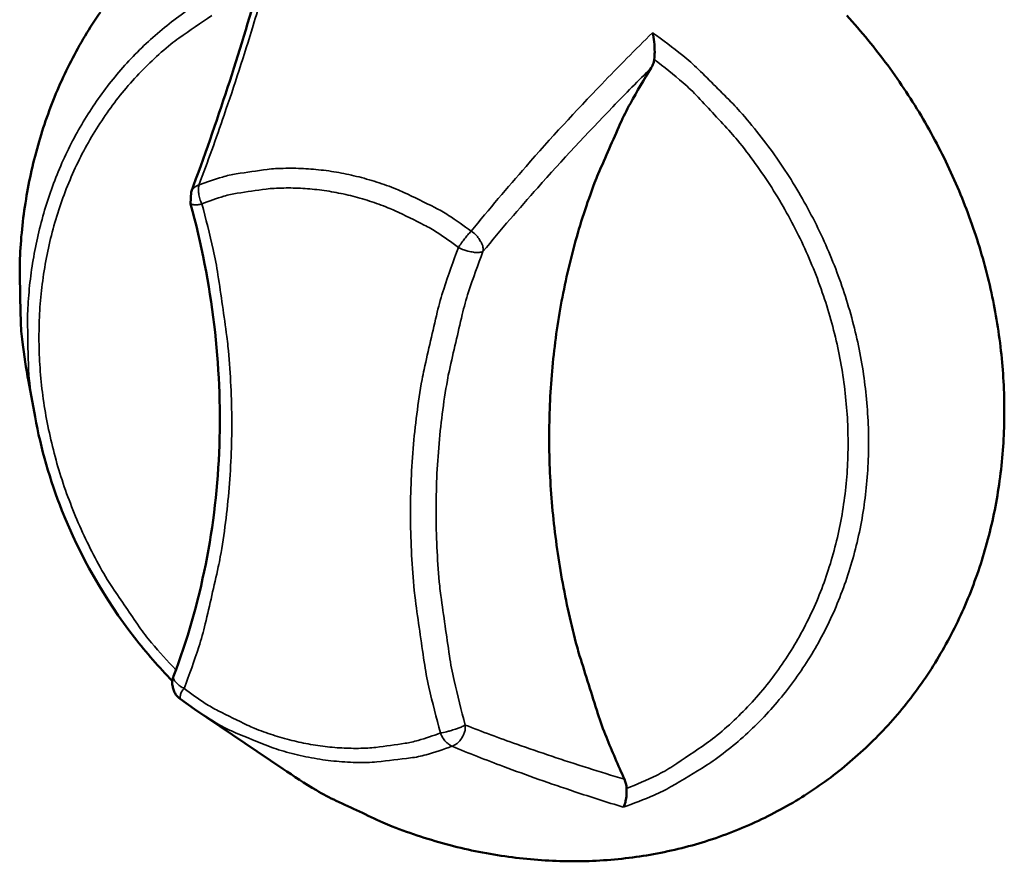
# Model space of a CAD drawing. Units: millimetres. Extents: x 65 to 5840, y 100 to 4100.
# Drawn here: x 5524 to 5558, y 3239 to 3269 of the extents above; entities that cross this region are included whole.
import ezdxf

# ---------------------------------------------------------------- set-up
doc = ezdxf.new("R2010")
doc.units = ezdxf.units.MM
doc.header["$LTSCALE"] = 20
doc.layers.add('Visible (ISO)', color=7, linetype='Continuous', lineweight=50)
doc.layers.add('Visible Narrow (ISO)', color=7, linetype='Continuous', lineweight=35)

msp = doc.modelspace()

# ---------------------------------------------------------------- linework, layer by layer
at = {"layer": 'Visible (ISO)'}
for p, q in [((5529.728, 3262.214), (5529.746, 3262.63)), ((5524.245, 3254.708), (5524.014, 3255.964)), ((5529.866, 3244.411), (5529.359, 3244.773)), ((5529.866, 3244.411), (5532.975, 3242.311))]:
    msp.add_line(p, q, dxfattribs=at)
at = {"layer": 'Visible (ISO)', "flags": 128}
for points in [[(5524.014, 3255.964, -0.01421), (5523.799, 3257.343, -0.025333), (5523.739, 3258.124, -0.002893), (5523.705, 3259.908, -0.014203), (5523.71, 3260.271, -0.014871), (5523.787, 3261.318, -0.014647), (5523.927, 3262.375, -0.01536), (5524.125, 3263.389, -0.015128), (5524.387, 3264.405, -0.015846), (5524.703, 3265.374, -0.015621), (5525.084, 3266.334, -0.016297), (5525.514, 3267.243, -0.016093), (5526.008, 3268.134, -0.016676), (5526.547, 3268.971, -0.016509)], [(5552.859, 3268.845, -0.013144), (5553.603, 3267.988, -0.013167), (5554.299, 3267.094, -0.01315), (5554.948, 3266.164, -0.013132), (5555.548, 3265.2, -0.013244), (5556.094, 3264.212, -0.013186), (5556.589, 3263.191, -0.013424), (5557.023, 3262.157, -0.013327), (5557.405, 3261.094, -0.013686), (5557.723, 3260.031, -0.013552), (5557.985, 3258.941, -0.014025), (5558.182, 3257.864, -0.013858), (5558.32, 3256.764, -0.014429), (5558.394, 3255.686, -0.014236), (5558.407, 3254.592, -0.014884), (5558.357, 3253.53, -0.014673), (5558.243, 3252.458, -0.015368), (5558.07, 3251.427, -0.015151), (5557.831, 3250.394, -0.015854), (5557.537, 3249.407, -0.015644), (5557.177, 3248.427, -0.016308), (5556.767, 3247.498, -0.01612), (5556.291, 3246.588, -0.016694), (5555.77, 3245.73, -0.016544), (5555.187, 3244.902, -0.016975), (5554.561, 3244.127, -0.016878), (5553.88, 3243.393, -0.017123), (5553.157, 3242.713, -0.017089), (5552.389, 3242.083, -0.017122), (5551.58, 3241.508, -0.017155), (5550.736, 3240.991, -0.01697), (5549.852, 3240.53, -0.017068), (5548.945, 3240.131, -0.016684), (5547.999, 3239.791, -0.016838), (5547.042, 3239.517, -0.016292), (5546.048, 3239.302, -0.01649), (5545.054, 3239.155, -0.015829), (5544.027, 3239.07, -0.016055), (5543.01, 3239.051, -0.015333), (5541.965, 3239.098, -0.015572), (5540.94, 3239.207, -0.014838), (5539.891, 3239.383, -0.015074), (5538.872, 3239.618, -0.014373), (5537.836, 3239.922, -0.014594), (5536.836, 3240.28, -0.013958), (5536.501, 3240.422, -0.002804), (5534.861, 3241.182, -0.024963), (5534.164, 3241.553, -0.013968), (5532.975, 3242.311)], [(5545.017, 3241.942, -0.010203), (5544.383, 3243.425, -0.018801), (5544.086, 3244.248, -0.001538), (5543.441, 3246.294, -0.010195), (5543.351, 3246.605, -0.010445), (5543.06, 3247.79, -0.010355), (5542.817, 3248.996, -0.010651), (5542.628, 3250.189, -0.010546), (5542.489, 3251.401, -0.010885), (5542.403, 3252.593, -0.010767), (5542.369, 3253.8, -0.011139), (5542.387, 3254.982, -0.011012), (5542.458, 3256.174, -0.011409), (5542.58, 3257.336, -0.011275), (5542.756, 3258.504, -0.011686), (5542.981, 3259.637, -0.011549), (5543.261, 3260.771, -0.01196), (5543.587, 3261.865, -0.011825), (5543.968, 3262.955, -0.01222), (5544.097, 3263.272, -0.002166), (5544.873, 3265.04, -0.022386), (5545.228, 3265.752, -0.012219), (5545.967, 3267.008)], [(5529.359, 3244.773, -0.053569), (5529.232, 3244.892, -0.075789), (5529.166, 3244.997, -0.031152), (5529.116, 3245.136, -0.031517), (5529.083, 3245.279, -0.076699), (5529.083, 3245.401, -0.053901), (5529.126, 3245.569)]]:
    msp.add_lwpolyline(points, format="xyb", dxfattribs=at)
at = {"layer": 'Visible (ISO)'}
msp.add_open_spline([(5529.746, 3262.63), (5530.667, 3265.109), (5531.462, 3267.533), (5532.127, 3269.905)], degree=3, dxfattribs=at)
for points, knots in [([(5546.071, 3267.305), (5546.081, 3267.386), (5546.086, 3267.473), (5546.087, 3267.675), (5546.08, 3267.796), (5546.053, 3268.032), (5546.035, 3268.141), (5546.011, 3268.241), (5546.011, 3268.242), (5546.011, 3268.244)], [-0.1525533, -0.1525533, -0.1525533, -0.1525533, -0.110052, -0.110052, -0.0538463, -0.0538463, 0, 0, 0.0006327, 0.0006327, 0.0006327, 0.0006327]), ([(5545.967, 3267.008), (5545.998, 3267.057), (5546.022, 3267.11), (5546.055, 3267.211), (5546.065, 3267.257), (5546.071, 3267.305)], [-0.16842568, -0.16842568, -0.16842568, -0.16842568, -0.14064147, -0.14064147, -0.11839762, -0.11839762, -0.11839762, -0.11839762]), ([(5529.126, 3245.569), (5530.092, 3248.091), (5530.646, 3250.875), (5530.84, 3256.501), (5530.493, 3259.411), (5529.728, 3262.214)], [0, 0, 0, 0, 1.300576, 1.300576, 2.584677, 2.584677, 2.584677, 2.584677]), ([(5529.086, 3245.4), (5528.613, 3245.887), (5528.166, 3246.4), (5526.698, 3248.293), (5525.824, 3249.821), (5524.77, 3252.479), (5524.45, 3253.592), (5524.245, 3254.708)], [0.469539, 0.469539, 0.469539, 0.469539, 0.765448, 0.765448, 1.51747, 1.51747, 2.026091, 2.026091, 2.026091, 2.026091]), ([(5545.097, 3241.616), (5545.096, 3241.621), (5545.096, 3241.626), (5545.089, 3241.737), (5545.062, 3241.843), (5545.017, 3241.942)], [-0.05025211, -0.05025211, -0.05025211, -0.05025211, -0.04783958, -0.04783958, 0, 0, 0, 0]), ([(5544.976, 3240.958), (5544.976, 3240.958), (5544.977, 3240.959), (5544.997, 3240.988), (5545.015, 3241.024), (5545.047, 3241.112), (5545.061, 3241.162), (5545.086, 3241.292), (5545.095, 3241.376), (5545.099, 3241.517), (5545.099, 3241.566), (5545.097, 3241.616)], [-0.1918092, -0.1918092, -0.1918092, -0.1918092, -0.1911824, -0.1911824, -0.153286, -0.153286, -0.1166624, -0.1166624, -0.0700321, -0.0700321, -0.0471877, -0.0471877, -0.0471877, -0.0471877])]:
    msp.add_open_spline(points, degree=3, knots=knots, dxfattribs=at)
at = {"layer": 'Visible Narrow (ISO)', "flags": 128}
for points in [[(5532.515, 3270.505, 0.017214), (5531.498, 3270.106, 0.030226), (5530.943, 3269.824, 0.004124), (5529.76, 3269.119, 0.017251), (5529.485, 3268.939, 0.017228), (5528.805, 3268.423, 0.017277), (5528.164, 3267.862, 0.017036), (5527.557, 3267.254, 0.017148), (5526.998, 3266.61, 0.016712), (5526.474, 3265.918, 0.016878), (5526.003, 3265.2, 0.01629), (5525.571, 3264.435, 0.016495), (5525.195, 3263.654, 0.015807), (5524.861, 3262.827, 0.016036), (5524.584, 3261.993, 0.015302), (5524.353, 3261.117, 0.015538), (5524.179, 3260.242, 0.014808), (5524.055, 3259.331, 0.015036), (5523.987, 3258.427, 0.014352), (5523.981, 3258.111, 0.002951), (5524.009, 3256.573, 0.025568), (5524.059, 3255.898, 0.014358), (5524.245, 3254.708)], [(5529.211, 3245.794, -0.014126), (5528.349, 3246.749, -0.025403), (5527.912, 3247.316, -0.002867), (5526.974, 3248.692, -0.014099), (5526.792, 3248.978, -0.014206), (5526.307, 3249.849, -0.014146), (5525.87, 3250.75, -0.014416), (5525.49, 3251.663, -0.014305), (5525.16, 3252.603, -0.014731), (5524.891, 3253.543, -0.014571), (5524.675, 3254.508, -0.015141), (5524.52, 3255.459, -0.014938), (5524.422, 3256.431, -0.015633), (5524.384, 3257.379, -0.015395), (5524.406, 3258.342, -0.016184), (5524.485, 3259.271, -0.015923), (5524.627, 3260.208, -0.016763), (5524.822, 3261.104, -0.016496), (5525.081, 3261.999, -0.01733), (5525.39, 3262.847, -0.017076), (5525.762, 3263.685, -0.017838), (5526.18, 3264.472, -0.017618), (5526.658, 3265.237, -0.018235), (5527.178, 3265.95, -0.01807), (5527.754, 3266.629, -0.018478), (5528.37, 3267.256, -0.018384), (5529.033, 3267.839, -0.018537), (5529.317, 3268.054, -0.004712), (5530.473, 3268.846, -0.032222)], [(5544.976, 3240.958, 0.018436), (5546.065, 3241.377, 0.032106), (5546.663, 3241.68, 0.004696), (5547.911, 3242.432, 0.018483), (5548.219, 3242.638, 0.018488), (5548.941, 3243.202, 0.018519), (5549.619, 3243.816, 0.018254), (5550.255, 3244.485, 0.018363), (5550.837, 3245.194, 0.017862), (5551.376, 3245.958, 0.018037), (5551.855, 3246.75, 0.017358), (5552.286, 3247.595, 0.017579), (5552.653, 3248.457, 0.016792), (5552.97, 3249.369, 0.017038), (5553.22, 3250.287, 0.016213), (5553.415, 3251.251, 0.016465), (5553.544, 3252.21, 0.015664), (5553.614, 3253.207, 0.015903), (5553.621, 3254.192, 0.015176), (5553.565, 3255.206, 0.015389), (5553.448, 3256.201, 0.014771), (5553.268, 3257.214, 0.014946), (5553.03, 3258.202, 0.014463), (5552.728, 3259.196, 0.014594), (5552.371, 3260.162, 0.01426), (5551.954, 3261.121, 0.014343), (5551.485, 3262.048, 0.014167), (5550.96, 3262.955, 0.0142), (5550.386, 3263.828, 0.014186), (5549.762, 3264.668, 0.014168), (5549.092, 3265.472, 0.014316), (5548.848, 3265.732, 0.002956), (5547.625, 3266.952, 0.025849), (5547.073, 3267.443, 0.014344), (5546.011, 3268.244)], [(5546.071, 3267.305, -0.01463), (5547.09, 3266.477, -0.026294), (5547.617, 3265.971, -0.003068), (5548.772, 3264.726, -0.0146), (5549.005, 3264.455, -0.014504), (5549.633, 3263.637, -0.014504), (5550.211, 3262.784, -0.014583), (5550.738, 3261.902, -0.014528), (5551.214, 3260.987, -0.01478), (5551.631, 3260.056, -0.014671), (5551.995, 3259.096, -0.01509), (5552.295, 3258.133, -0.014931), (5552.54, 3257.144, -0.015504), (5552.72, 3256.166, -0.015302), (5552.841, 3255.165, -0.016008), (5552.897, 3254.189, -0.01577), (5552.891, 3253.196, -0.016577), (5552.823, 3252.237, -0.016318), (5552.69, 3251.27, -0.017178), (5552.5, 3250.346, -0.016915), (5552.242, 3249.422, -0.017767), (5551.932, 3248.547, -0.017521), (5551.555, 3247.684, -0.018291), (5551.13, 3246.873, -0.018086), (5550.641, 3246.086, -0.018696), (5550.108, 3245.354, -0.018552), (5549.517, 3244.658, -0.018931), (5548.884, 3244.017, -0.018867), (5548.202, 3243.423, -0.018965), (5547.904, 3243.201, -0.004925), (5546.72, 3242.403, -0.032865), (5546.146, 3242.077, -0.018916), (5545.097, 3241.616)], [(5539.618, 3261.249, 0.016669), (5538.821, 3261.807, 0.029182), (5538.339, 3262.084, 0.003907), (5537.243, 3262.618, 0.016655), (5536.981, 3262.733, 0.017526), (5536.291, 3262.981, 0.017243), (5535.574, 3263.183, 0.018218), (5534.87, 3263.329, 0.017917), (5534.145, 3263.425, 0.018921), (5533.441, 3263.466, 0.018629), (5532.724, 3263.454, 0.019569), (5532.43, 3263.426, 0.005255), (5531.34, 3263.269, 0.034157), (5530.85, 3263.159, 0.019561), (5530.021, 3262.876)], [(5530.021, 3262.876, 0.05915), (5529.929, 3262.837, 0.05915), (5529.849, 3262.778, 0.053707), (5529.789, 3262.71, 0.053707), (5529.746, 3262.63)], [(5530.123, 3262.215, -0.044155), (5530.053, 3262.39, -0.044155), (5530.014, 3262.574, -0.035321), (5530.007, 3262.725, -0.035321), (5530.021, 3262.876)], [(5530.123, 3262.215, -0.019561), (5530.905, 3262.482, -0.034157), (5531.367, 3262.586, -0.005254), (5532.395, 3262.734, -0.01957), (5532.672, 3262.759, -0.018628), (5533.348, 3262.771, -0.018921), (5534.012, 3262.732, -0.017915), (5534.696, 3262.641, -0.018217), (5535.359, 3262.504, -0.017241), (5536.036, 3262.313, -0.017525), (5536.686, 3262.079, -0.016652), (5536.933, 3261.971, -0.003906), (5537.966, 3261.467, -0.029179), (5538.421, 3261.206, -0.016666), (5539.172, 3260.679)], [(5529.5, 3245.142, 0.011899), (5530.017, 3246.601, 0.021891), (5530.244, 3247.412, 0.002066), (5530.705, 3249.421, 0.011895), (5530.775, 3249.772, 0.011457), (5530.96, 3250.992, 0.011593), (5531.087, 3252.204, 0.011175), (5531.161, 3253.451, 0.011303), (5531.178, 3254.686, 0.010917), (5531.139, 3255.949, 0.011034), (5531.046, 3257.196, 0.01069), (5531.006, 3257.54, 0.001684), (5530.694, 3259.713, 0.019609), (5530.527, 3260.604, 0.010696), (5530.123, 3262.215)], [(5529.728, 3262.214, 0.026594), (5529.785, 3262.196, 0.026594), (5529.843, 3262.184, 0.063785), (5529.985, 3262.181, 0.063785), (5530.123, 3262.215)], [(5539.618, 3261.249, 0.012778), (5539.499, 3261.12, 0.012778), (5539.387, 3260.985, 0.013609), (5539.275, 3260.835, 0.013609), (5539.172, 3260.679)], [(5540.034, 3260.538, 0.047438), (5540.032, 3260.689, 0.077303), (5540.008, 3260.778, 0.02862), (5539.951, 3260.89, 0.021158), (5539.858, 3261.033, 0.056746), (5539.768, 3261.135, 0.040668), (5539.618, 3261.249)], [(5539.172, 3260.679, 0.0119), (5538.651, 3259.213, 0.021877), (5538.422, 3258.397, 0.002062), (5537.958, 3256.379, 0.011897), (5537.887, 3256.027, 0.011467), (5537.701, 3254.805, 0.011607), (5537.573, 3253.589, 0.011192), (5537.498, 3252.34, 0.011325), (5537.48, 3251.104, 0.010938), (5537.518, 3249.839, 0.01106), (5537.611, 3248.592, 0.010709), (5537.651, 3248.247, 0.00169), (5537.963, 3246.074, 0.01964), (5538.129, 3245.183, 0.010715), (5538.533, 3243.571)], [(5539.172, 3260.679, 0.028747), (5539.364, 3260.589, 0.041325), (5539.505, 3260.546, 0.013034), (5539.701, 3260.509, 0.021684), (5539.821, 3260.495, 0.069321), (5539.896, 3260.5, 0.036728), (5540.034, 3260.538)], [(5539.409, 3243.85, -0.010717), (5539.015, 3245.422, -0.019645), (5538.853, 3246.291, -0.001691), (5538.549, 3248.411, -0.010712), (5538.509, 3248.747, -0.011062), (5538.419, 3249.964, -0.01094), (5538.382, 3251.198, -0.011328), (5538.4, 3252.404, -0.011195), (5538.473, 3253.622, -0.01161), (5538.598, 3254.808, -0.01147), (5538.78, 3256.001, -0.011899), (5538.849, 3256.344, -0.002063), (5539.302, 3258.313, -0.021881), (5539.525, 3259.108, -0.011902), (5540.034, 3260.538)], [(5529.5, 3245.142, -0.038449), (5529.37, 3245.214, -0.047835), (5529.277, 3245.289, -0.019616), (5529.183, 3245.388, -0.041484), (5529.145, 3245.44, -0.103283), (5529.129, 3245.484, -0.056283), (5529.126, 3245.569)], [(5529.359, 3244.773, -0.029987), (5529.361, 3244.834, -0.029987), (5529.369, 3244.894, -0.070193), (5529.417, 3245.027, -0.070193), (5529.5, 3245.142)], [(5538.533, 3243.571, -0.019547), (5537.749, 3243.309, -0.034134), (5537.286, 3243.207, -0.005238), (5536.257, 3243.065, -0.019554), (5535.98, 3243.04, -0.01857), (5535.304, 3243.032, -0.018888), (5534.641, 3243.074, -0.017849), (5533.959, 3243.168, -0.018172), (5533.296, 3243.309, -0.017169), (5532.622, 3243.502, -0.017472), (5531.974, 3243.738, -0.016578), (5531.728, 3243.847, -0.00388), (5530.7, 3244.353, -0.029071), (5530.247, 3244.615, -0.016594), (5529.5, 3245.142)], [(5529.866, 3244.411, 0.018557), (5530.759, 3243.852, 0.032015), (5531.307, 3243.582, 0.004779), (5532.511, 3243.094, 0.018547), (5532.826, 3242.983, 0.019709), (5533.593, 3242.778, 0.019331), (5534.388, 3242.63, 0.020577), (5535.161, 3242.55, 0.020198), (5535.953, 3242.532, 0.021401), (5536.297, 3242.554, 0.00619), (5537.483, 3242.692, 0.036952), (5538.028, 3242.804, 0.021399), (5538.94, 3243.105)], [(5539.409, 3243.85, -0.013709), (5539.265, 3243.777, -0.029403), (5539.195, 3243.749, -0.003741), (5539.065, 3243.706, -0.002547), (5538.874, 3243.647, -0.019997), (5538.751, 3243.614, -0.011472), (5538.533, 3243.571)], [(5538.533, 3243.571, 0.054111), (5538.613, 3243.407, 0.054111), (5538.725, 3243.264, 0.03977), (5538.826, 3243.176, 0.03977), (5538.94, 3243.105)], [(5538.94, 3243.105, 0.053348), (5539.101, 3243.186, 0.077121), (5539.194, 3243.269, 0.032089), (5539.285, 3243.394, 0.030619), (5539.363, 3243.537, 0.07349), (5539.401, 3243.663, 0.052046), (5539.409, 3243.85)]]:
    msp.add_lwpolyline(points, format="xyb", dxfattribs=at)
at = {"layer": 'Visible Narrow (ISO)'}
for points, knots in [([(5530.021, 3262.876), (5530.332, 3263.701), (5530.627, 3264.52), (5531.275, 3266.398), (5531.617, 3267.452), (5531.934, 3268.497), (5532.138, 3269.17), (5532.332, 3269.84), (5532.515, 3270.505)], [-2.775089, -2.775089, -2.775089, -2.775089, -2.212534, -2.212534, -1.475023, -1.475023, -1.475023, -0.999075, -0.999075, -0.999075, -0.999075]), ([(5546.011, 3268.244), (5545.404, 3267.647), (5544.806, 3267.043), (5544.218, 3266.432), (5543.306, 3265.484), (5542.417, 3264.519), (5540.893, 3262.784), (5540.248, 3262.022), (5539.618, 3261.249)], [-1.950971, -1.950971, -1.950971, -1.950971, -1.475023, -1.475023, -1.475023, -0.737511, -0.737511, -0.174957, -0.174957, -0.174957, -0.174957]), ([(5540.034, 3260.538), (5540.664, 3261.297), (5541.307, 3262.045), (5542.824, 3263.751), (5543.706, 3264.701), (5544.61, 3265.635), (5545.057, 3266.097), (5545.51, 3266.555), (5545.967, 3267.008)], [0.174957, 0.174957, 0.174957, 0.174957, 0.737511, 0.737511, 1.475023, 1.475023, 1.475023, 1.840035, 1.840035, 1.840035, 1.840035]), ([(5545.017, 3241.942), (5544.582, 3242.072), (5544.153, 3242.204), (5543.73, 3242.338), (5542.873, 3242.608), (5542.039, 3242.887), (5540.608, 3243.394), (5540.002, 3243.619), (5539.409, 3243.85)], [1.110011, 1.110011, 1.110011, 1.110011, 1.475023, 1.475023, 1.475023, 2.212534, 2.212534, 2.775089, 2.775089, 2.775089, 2.775089]), ([(5538.94, 3243.105), (5539.531, 3242.859), (5540.138, 3242.621), (5541.573, 3242.083), (5542.413, 3241.788), (5543.276, 3241.501), (5543.833, 3241.316), (5544.4, 3241.135), (5544.976, 3240.958)], [-2.775089, -2.775089, -2.775089, -2.775089, -2.212534, -2.212534, -1.475023, -1.475023, -1.475023, -0.999075, -0.999075, -0.999075, -0.999075])]:
    msp.add_open_spline(points, degree=3, knots=knots, dxfattribs=at)

doc.saveas('drawing.dxf')
